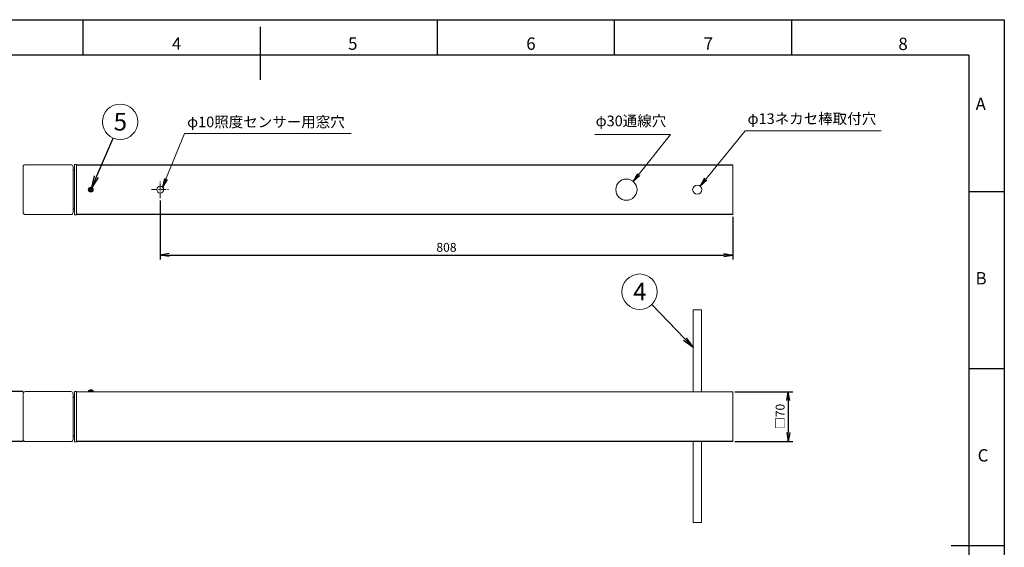
# Model space of a CAD drawing. Extents: x 18 to 854, y 7 to 304.
# Drawn here: x 576 to 854, y 155 to 304 of the extents above; entities that cross this region are included whole.
import ezdxf

# ---------------------------------------------------------------- set-up
doc = ezdxf.new("R2010")
doc.units = 0
doc.linetypes.add('CENTER', pattern=[50.8, 31.75, -6.35, 6.35, -6.35])
doc.layers.get('0').update_dxf_attribs({"linetype": 'CONTINUOUS'})
doc.layers.get('DEFPOINTS').update_dxf_attribs({"linetype": 'CONTINUOUS'})
for name, color, linetype in [('1', 7, 'CONTINUOUS'), ('997-図枠_文字', 7, 'CONTINUOUS'), ('998-図枠', 7, 'CONTINUOUS'), ('999-OFF', 7, 'CONTINUOUS')]:
    doc.layers.add(name, color=color, linetype=linetype)
doc.styles.add('SLDTEXTSTYLE0', font='TXT', dxfattribs={"width": 0.75, "bigfont": 'bigfont'})
doc.styles.get("Standard").update_dxf_attribs({"font": 'msgothic.ttc'})
doc.styles.add('ＭＳ_Ｐゴシック', font='msgothic.ttc', dxfattribs={"bigfont": 'ＭＳ Ｐゴシック'})
doc.dimstyles.new('ISO-2', dxfattribs={"dimtxt": 2.5, "dimasz": 2.5, "dimexe": 1.25, "dimexo": 0.625, "dimtad": 1, "dimdec": 1, "dimdsep": 46, "dimtxsty": 'STANDARD', "dimblk": 'OPEN', "dimcen": 2.5, "dimadec": 0, "dimazin": 0, "dimtfac": 1, "dimtmove": 0, "dimatfit": 3, "dimldrblk": 'OPEN', "dimfxl": 1, "dimarcsym": 0})
doc.dimstyles.new('ISO-25', dxfattribs={"dimtxt": 2.5, "dimasz": 2.5, "dimexe": 1.25, "dimexo": 0.625, "dimtad": 1, "dimdsep": 46, "dimtxsty": 'STANDARD', "dimcen": 2.5, "dimadec": 0, "dimazin": 0, "dimtfac": 1, "dimtmove": 0, "dimatfit": 3, "dimfxl": 1, "dimarcsym": 0})

# ---------------------------------------------------------------- blocks, each defined once
blk = doc.blocks.new('_OPEN')
at = {"color": 0, "linetype": 'ByBlock'}
for p, q in [((-1, 0.166667), (0, 0)), ((-1, -0.166667), (0, 0)), ((0, 0), (-1, 0))]:
    blk.add_line(p, q, dxfattribs=at)
blk = doc.blocks.new('*D190')
at = {"color": 0, "linetype": 'Continuous', "lineweight": -2}
for p, q in [((778.37, 199.05), (794.7, 199.05)), ((793.45, 196.55), (793.45, 187.55)), ((778.37, 185.05), (794.7, 185.05))]:
    blk.add_line(p, q, dxfattribs=at)
at = {"layer": 'DEFPOINTS', "color": 0}
for p in [(777.75, 199.05), (777.75, 185.05), (793.45, 185.05)]:
    blk.add_point(p, dxfattribs=at)
at = {"color": 0, "lineweight": -2, "xscale": 2.5, "yscale": 2.5, "zscale": 2.5}
for p, rotation in [((793.45, 199.05), 90), ((793.45, 185.05), 270)]:
    blk.add_blockref('_OPEN', p, dxfattribs=dict(at, rotation=rotation))
at = {"color": 0, "linetype": 'Continuous', "lineweight": 9, "insert": (791.47, 192.05), "char_height": 2.5, "attachment_point": 5, "rotation": 90}
blk.add_mtext('□70', dxfattribs=at)
blk = doc.blocks.new('*D191')
at = {"color": 0, "linetype": 'Continuous', "lineweight": -2}
for p, q in [((577.42, 199.1), (558.66, 199.1)), ((559.91, 196.6), (559.91, 187.5)), ((577.42, 185), (558.66, 185))]:
    blk.add_line(p, q, dxfattribs=at)
at = {"layer": 'DEFPOINTS', "color": 0}
for p in [(578.05, 199.1), (559.91, 185), (578.05, 185)]:
    blk.add_point(p, dxfattribs=at)
at = {"color": 0, "lineweight": -2, "xscale": 2.5, "yscale": 2.5, "zscale": 2.5}
for p, rotation in [((559.91, 199.1), 90), ((559.91, 185), 270)]:
    blk.add_blockref('_OPEN', p, dxfattribs=dict(at, rotation=rotation))
at = {"color": 0, "linetype": 'Continuous', "lineweight": 9, "insert": (557.93, 192.05), "char_height": 2.5, "attachment_point": 5, "rotation": 90}
blk.add_mtext('□71', dxfattribs=at)
blk = doc.blocks.new('*D193')
at = {"color": 0, "linetype": 'Continuous', "lineweight": -2}
for p, q in [((616.15, 253.05), (616.15, 236.37)), ((777.75, 248.48), (777.75, 236.37)), ((618.65, 237.62), (775.25, 237.62))]:
    blk.add_line(p, q, dxfattribs=at)
at = {"layer": 'DEFPOINTS', "color": 0}
for p in [(616.15, 253.67), (777.75, 249.11), (777.75, 237.62)]:
    blk.add_point(p, dxfattribs=at)
at = {"color": 0, "lineweight": -2, "xscale": 2.5, "yscale": 2.5, "zscale": 2.5}
for p, rotation in [((616.15, 237.62), 180), ((777.75, 237.62), 360)]:
    blk.add_blockref('_OPEN', p, dxfattribs=dict(at, rotation=rotation))
at = {"color": 0, "linetype": 'Continuous', "lineweight": 9, "insert": (696.95, 239.5), "char_height": 2.5, "attachment_point": 5}
blk.add_mtext('808', dxfattribs=at)

msp = doc.modelspace()

# ---------------------------------------------------------------- linework, layer by layer
at = {"color": 7, "linetype": 'Continuous', "lineweight": 15}
for p, q in [((577.45, 249.66), (577.45, 262.56)), ((578.05, 263.16), (590.95, 263.16)), ((591.55, 262.56), (591.55, 249.66)), ((591.95, 263.01), (591.95, 263.1)), ((591.95, 249.21), (591.95, 263.01)), ((592.05, 263.2), (592.55, 263.21)), ((592.55, 263.21), (592.55, 263.01)), ((592.55, 263.11), (777.75, 263.11)), ((592.55, 263.05), (777.75, 263.05)), ((592.55, 249.21), (592.55, 263.01)), ((777.75, 263.11), (777.75, 263.05)), ((777.75, 263.05), (777.75, 249.17)), ((596.19, 256.18), (596.24, 256.31)), ((596.46, 256.07), (596.19, 256.18)), ((596.24, 256.31), (596.51, 256.2)), ((596.35, 255.8), (596.46, 256.07)), ((596.48, 255.75), (596.35, 255.8)), ((596.59, 256.02), (596.48, 255.75)), ((596.51, 256.2), (596.62, 256.47)), ((596.85, 255.9), (596.59, 256.02)), ((596.62, 256.47), (596.75, 256.41)), ((596.75, 256.41), (596.64, 256.14)), ((596.64, 256.14), (596.91, 256.03)), ((596.91, 256.03), (596.85, 255.9)), ((590.95, 249.06), (578.05, 249.06)), ((591.95, 249.12), (591.95, 249.21)), ((592.55, 249.01), (592.05, 249.02)), ((592.55, 249.21), (592.55, 249.01)), ((592.55, 249.17), (777.75, 249.17)), ((592.55, 249.11), (777.75, 249.11)), ((777.75, 249.17), (777.75, 249.11)), ((577.45, 185.6), (577.45, 198.5)), ((578.05, 199.1), (590.95, 199.1)), ((591.55, 198.5), (591.55, 185.6)), ((591.95, 198.95), (591.95, 199.05)), ((591.95, 185.15), (591.95, 198.95)), ((592.05, 199.15), (592.55, 199.15)), ((592.55, 199.15), (592.55, 198.95)), ((592.55, 199.05), (777.75, 199.05)), ((592.55, 198.99), (777.75, 198.99)), ((592.55, 185.15), (592.55, 198.95)), ((595.87, 199.28), (595.85, 199.05)), ((596.46, 199.54), (596.46, 199.57)), ((596.51, 199.55), (596.51, 199.57)), ((596.64, 199.57), (596.64, 199.57)), ((597.25, 199.05), (597.23, 199.28)), ((777.75, 199.05), (777.75, 198.99)), ((777.75, 198.99), (777.75, 185.11)), ((590.95, 185), (578.05, 185)), ((591.95, 185.06), (591.95, 185.15)), ((592.55, 184.95), (592.05, 184.96)), ((592.55, 185.15), (592.55, 184.95)), ((592.55, 185.11), (777.75, 185.11)), ((592.55, 185.05), (777.75, 185.05)), ((777.75, 185.11), (777.75, 185.05))]:
    msp.add_line(p, q, dxfattribs=at)
at = {"color": 0, "linetype": 'CENTER', "lineweight": 9, "ltscale": 0.05}
for p, q in [((616.15, 253.67), (616.15, 258.54)), ((613.71, 256.11), (618.58, 256.11))]:
    msp.add_line(p, q, dxfattribs=at)
at = {"color": 0, "linetype": 'Continuous', "lineweight": 15}
for p, q in [((766.55, 199.25), (766.55, 222.15)), ((766.55, 222.15), (768.95, 222.15)), ((768.95, 222.15), (768.95, 199.25)), ((766.55, 162.15), (766.55, 185.05)), ((768.95, 185.05), (768.95, 162.15)), ((768.95, 162.15), (766.55, 162.15))]:
    msp.add_line(p, q, dxfattribs=at)
at = {"color": 8, "linetype": 'Continuous', "lineweight": 15}
for p, q in [((595.87, 199.28), (597.23, 199.28)), ((596.06, 199.51), (597.04, 199.51))]:
    msp.add_line(p, q, dxfattribs=at)
at = {"color": 7, "linetype": 'Continuous', "lineweight": 15, "flags": 128}
msp.add_lwpolyline([(596.46, 199.57), (596.48, 199.57), (596.51, 199.57)], dxfattribs=at)
at = {"color": 7, "linetype": 'Continuous', "lineweight": 15}
for centre, radius in [((747.75, 256.11), 3), ((596.55, 256.11), 0.7), ((596.55, 256.11), 0.68), ((596.55, 256.11), 0.493), ((616.15, 256.11), 0.95), ((767.75, 256.11), 1.3)]:
    msp.add_circle(centre, radius, dxfattribs=at)
for centre, radius, start, end in [((578.05, 262.56), 0.6, 90, 180), ((590.95, 262.56), 0.6, 0, 90), ((592.35, 262.11), 0.8, 180, 240), ((592.05, 263.1), 0.1, 91, 180), ((592.35, 250.11), 0.8, 120, 180), ((578.05, 249.66), 0.6, 180, 270), ((590.95, 249.66), 0.6, 270, 0), ((592.05, 249.12), 0.1, 180, 269), ((578.05, 198.5), 0.6, 90, 180), ((590.95, 198.5), 0.6, 0, 90), ((592.35, 198.05), 0.8, 180, 240), ((592.05, 199.05), 0.1, 91, 180), ((596.13, 199.26), 0.26, 105.8809, 175), ((596.55, 197.77), 1.8, 95.827, 105.8809), ((596.49, 199.27), 0.3, 96.3208, 118.6868), ((596.41, 198.03), 1.5, 87.5375, 92.4625), ((596.52, 198.04), 1.54, 92.4149, 95.8275), ((596.62, 199.27), 0.3, 96.3208, 118.6868), ((596.48, 199.3), 0.275, 76.1342, 84.1516), ((596.52, 198.03), 1.54, 77.5201, 87.5784), ((596.57, 198.03), 1.54, 77.5201, 87.5784), ((596.55, 197.77), 1.8, 74.1191, 84.173), ((596.88, 199.28), 0.259, 84.0683, 95.9317), ((596.97, 199.26), 0.26, 5, 74.1191), ((592.35, 186.05), 0.8, 120.464, 180), ((578.05, 185.6), 0.6, 180, 270), ((590.95, 185.6), 0.6, 270, 0), ((592.05, 185.06), 0.1, 180, 269)]:
    msp.add_arc(centre, radius, start, end, dxfattribs=at)
at = {"layer": '1', "color": 0, "lineweight": 9}
for centre in [(604.83, 275.27), (751.47, 227.3)]:
    msp.add_circle(centre, 5, dxfattribs=at)
at = {"layer": '998-図枠', "color": 7, "linetype": 'Continuous'}
for p, q in [((594.43, 294.09), (594.43, 304.09)), ((694.43, 294.09), (694.43, 304.09)), ((744.43, 294.09), (744.43, 304.09)), ((794.43, 294.09), (794.43, 304.09)), ((644.43, 287.09), (644.43, 302.09)), ((844.43, 255.59), (854.43, 255.59)), ((844.43, 205.59), (854.43, 205.59)), ((854.43, 155.59), (839.43, 155.59))]:
    msp.add_line(p, q, dxfattribs=at)
at = {"layer": '998-図枠', "color": 7}
for q in [(444.43, 294.09), (844.43, 17.09)]:
    msp.add_line((844.43, 294.09), q, dxfattribs=at)
at = {"layer": '999-OFF', "color": 7}
msp.add_lwpolyline([(434.43, 7.09), (434.43, 304.09), (854.43, 304.09), (854.43, 7.09)], close=True, dxfattribs=at)

# ---------------------------------------------------------------- texts
at = {"layer": '1', "lineweight": 9, "style": 'ＭＳ_Ｐゴシック'}
for s, p in [('5', (603, 272.79)), ('4', (749.65, 224.82))]:
    msp.add_text(s, height=5, dxfattribs=at).set_placement(p)
at = {"layer": '997-図枠_文字', "color": 7, "linetype": 'Continuous', "char_height": 3, "attachment_point": 1}
for s, insert in [('{φ13ネカセ棒取付穴}', (781.95, 277.64)), ('{φ30通線穴}', (739.06, 277.01))]:
    msp.add_mtext(s, dxfattribs=dict(at, insert=insert))
at = {"layer": '997-図枠_文字', "color": 0, "linetype": 'Continuous', "lineweight": 9, "insert": (623.74, 276.73), "char_height": 3, "attachment_point": 1}
msp.add_mtext('{φ10照度センサー用窓穴}', dxfattribs=at)
at = {"layer": '998-図枠', "color": 7, "linetype": 'Continuous', "char_height": 3.5, "attachment_point": 2, "style": 'SLDTEXTSTYLE0'}
for s, insert in [('4', (620.78, 299.08)), ('5', (670.5, 299.08)), ('6', (720.8, 299.08)), ('7', (770.87, 299.08)), ('8', (825.84, 299.02)), ('A', (847.77, 282.05)), ('B', (847.87, 232.84)), ('C', (848.42, 182.84))]:
    msp.add_mtext(s, dxfattribs=dict(at, insert=insert))

# ---------------------------------------------------------------- dimensions: what is measured, and where the dimension line sits
at = {"color": 0, "linetype": 'Continuous', "lineweight": 9}
dim = msp.add_linear_dim(base=(777.75, 237.62), p1=(616.15, 253.67), p2=(777.75, 249.11), angle=180, dimstyle='ISO-25', override={"dimdec": 0, "dimlfac": 5, "dimblk1": 'OPEN', "dimblk2": 'OPEN', "dimsah": 1}, dxfattribs=at)
dim.commit()
dim.dimension.update_dxf_attribs({"geometry": '*D193', "text_midpoint": (696.95, 237.62), "dimtype": 160})
for base, p1, p2, picture, middle in [((559.90700011, 185.00429485), (578.04854905, 199.10429485), (578.04854905, 185.00429485), '*D191', (557.92575011, 192.05429485)), ((793.45, 185.05), (777.75, 199.05), (777.75, 185.05), '*D190', (791.47, 192.05))]:
    dim = msp.add_linear_dim(base=base, p1=p1, p2=p2, angle=90, text='□<>', dimstyle='ISO-25', override={"dimdec": 0, "dimlfac": 5, "dimblk1": 'OPEN', "dimblk2": 'OPEN', "dimsah": 1}, dxfattribs=at)
    dim.commit()
    dim.dimension.update_dxf_attribs({"geometry": picture, "text_midpoint": middle})

# ---------------------------------------------------------------- leaders
for points in [[(768.55, 257.13), (781.28, 272.67), (819.62, 272.67)], [(616.81, 256.79), (623.04, 271.93), (670.09, 271.93)], [(749.68, 258.4), (760.17, 271.66), (738.88, 271.66)]]:
    msp.add_leader(points, dimstyle='ISO-2', override={"dimtmove": 2, "dimlwd": 9}, dxfattribs=at)
at = {"layer": '1', "color": 0, "lineweight": 9}
for points in [[(596.82, 256.75), (602.84, 270.68)], [(766.55, 211.54), (754.93, 223.69)]]:
    msp.add_leader(points, dimstyle='ISO-25', override={"dimtxt": 3.5, "dimasz": 3.302, "dimexe": 1, "dimexo": 1, "dimgap": 1.524, "dimtih": 1, "dimtoh": 1, "dimzin": 0, "dimldrblk": 'OPEN', "dimtzin": 0}, dxfattribs=at)

doc.saveas('drawing.dxf')
